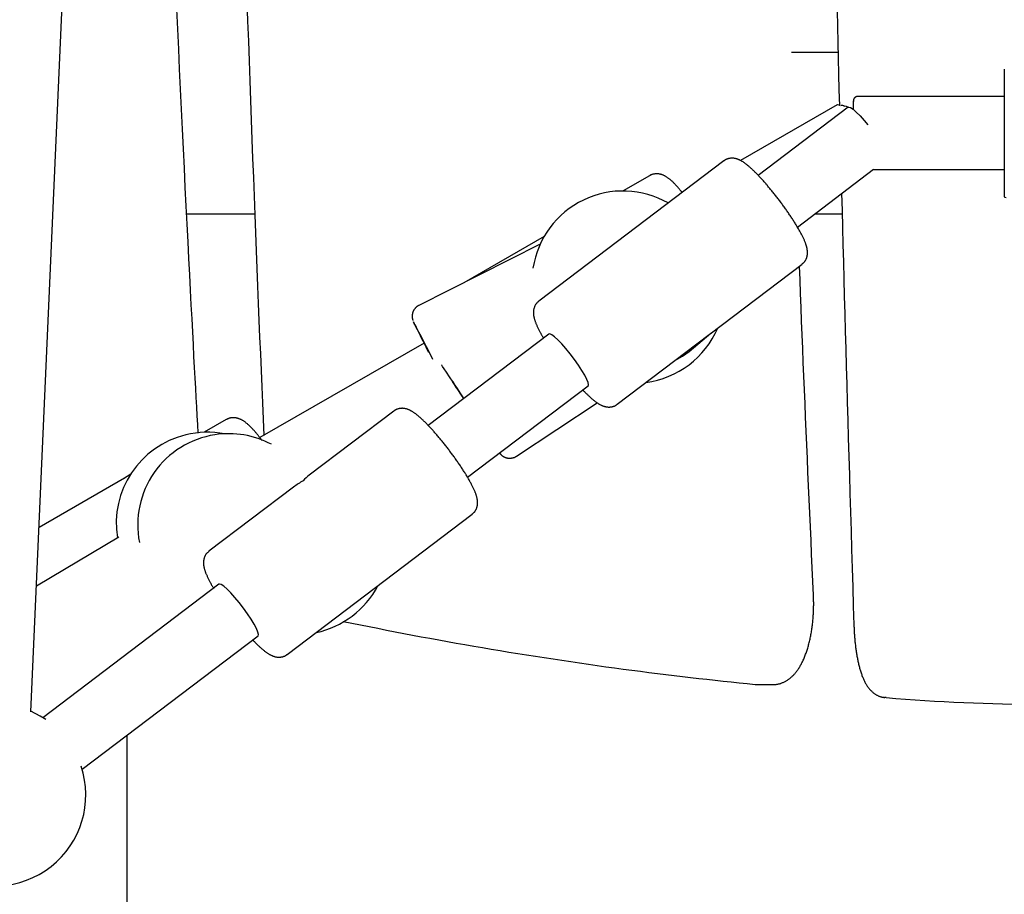
# Model space of a CAD drawing. Extents: x -5279 to 20859, y 4234 to 8642.
# Drawn here: x 9045 to 9288, y 6253 to 6469 of the extents above; entities that cross this region are included whole.
import ezdxf

# ---------------------------------------------------------------- set-up
doc = ezdxf.new("R2010")
doc.units = 0

msp = doc.modelspace()

# ---------------------------------------------------------------- linework, layer by layer
at = {"color": 7, "linetype": 'Continuous'}
for p, q in [((9047.49, 6298.31, 0), (9089.88, 7252.37, 0)), ((9235.29, 6461.31, 0), (9246.81, 6461.31, 0)), ((9287.84, 6457.05, 0), (9287.84, 6425.56, 0)), ((9252.76, 6450.31, 0), (9251.58, 6450.31, 0)), ((9253.94, 6450.31, 0), (9252.76, 6450.31, 0)), ((9255.13, 6450.31, 0), (9253.94, 6450.31, 0)), ((9287.84, 6450.31, 0), (9255.13, 6450.31, 0)), ((9246.59, 6448.24, 0), (9222.75, 6434.5, 0)), ((9249.29, 6447.68, 0), (9227.09, 6430.84, 0)), ((9246.64, 6448.26, 0), (9246.59, 6448.24, 0)), ((9248.49, 6447.95, 0), (9248.44, 6447.92, 0)), ((9218.56, 6434.41, 0), (9172.93, 6399.8, 0)), ((9200.25, 6430.76, 0), (9193.71, 6426.99, 0)), ((9236.76, 6418.09, 0), (9255.59, 6432.38, 0)), ((9255.5, 6432.31, 0), (9287.84, 6432.31, 0)), ((9085.97, 6421.31, 0), (9092.25, 6421.31, 0)), ((9092.25, 6421.31, 0), (9097.11, 6421.31, 0)), ((9097.11, 6421.31, 0), (9102.79, 6421.31, 0)), ((9241, 6421.31, 0), (9247.81, 6421.31, 0)), ((9236.9, 6417.85, 0), (9236.89, 6418.19, 0)), ((9174.24, 6415.77, 0), (9154.42, 6404.34, 0)), ((9173.26, 6413.88, 0), (9143.29, 6398.71, 0)), ((9215.19, 6391.69, 0), (9237.9, 6408.92, 0)), ((9175.41, 6391.64, 0), (9145.63, 6369.05, 0)), ((9192.27, 6374.31, 0), (9214.99, 6391.54, 0)), ((9210.01, 6387.32, 0), (9215.4, 6391.85, 0)), ((9144.57, 6389.43, 0), (9104.03, 6366.06, 0)), ((9155.3, 6356.3, 0), (9185.08, 6378.89, 0)), ((9167.37, 6361.48, 0), (9187.36, 6374.67, 0)), ((9137.1, 6372.62, 0), (9116.2, 6356.77, 0)), ((9095.75, 6370.52, 0), (9090.32, 6367.39, 0)), ((9070.64, 6356.05, 0), (9049.52, 6343.87, 0)), ((9072.15, 6357.05, 0), (9070.37, 6355.87, 0)), ((9112.38, 6353.87, 0), (9091.47, 6338.01, 0)), ((9110.81, 6312.52, 0), (9156.44, 6347.13, 0)), ((9069.2, 6341.52, 0), (9048.87, 6329.38, 0)), ((9093.95, 6329.85, 0), (9050.49, 6296.89, 0)), ((9060.16, 6284.14, 0), (9103.62, 6317.1, 0)), ((9226.32, 6305.09, 0), (9226.95, 6305.09, 0)), ((9226.96, 6305.06, 0), (9230.65, 6305.06, 0)), ((9258.71, 6301.86, 0), (9258.3, 6301.88, 0)), ((9071.2, 6292.51, 0), (9071.2, 5509.31, 0))]:
    msp.add_line(p, q, dxfattribs=at)
for points in [[(9100.86, 6473.93), (9101.03, 6468.98), (9101.2, 6464.04), (9101.38, 6459.12), (9101.55, 6454.22), (9101.73, 6449.35), (9101.91, 6444.52), (9102.08, 6439.73), (9102.26, 6434.99), (9102.43, 6430.31), (9102.61, 6425.69), (9102.78, 6421.13), (9102.95, 6416.63), (9103.13, 6412.19), (9103.3, 6407.81), (9103.47, 6403.49), (9103.64, 6399.23), (9103.82, 6395.02), (9103.99, 6390.87), (9104.16, 6386.76), (9104.33, 6382.69), (9104.5, 6378.65), (9104.67, 6374.63), (9104.84, 6370.62), (9105.01, 6366.63)], [(9088.83, 6367.19), (9088.71, 6369.33), (9088.59, 6371.49), (9088.47, 6373.69), (9088.34, 6375.96), (9088.21, 6378.32), (9088.07, 6380.79), (9087.93, 6383.39), (9087.78, 6386.14), (9087.62, 6389.07), (9087.46, 6392.17), (9087.29, 6395.44), (9087.1, 6398.89), (9086.92, 6402.52), (9086.72, 6406.32), (9086.51, 6410.3), (9086.3, 6414.46), (9086.09, 6418.78), (9085.86, 6423.26), (9085.63, 6427.87), (9085.4, 6432.59), (9085.16, 6437.4), (9084.93, 6442.28), (9084.69, 6447.2), (9084.46, 6452.14), (9084.23, 6457.09), (9084, 6462.03), (9083.77, 6466.98), (9083.55, 6471.93)], [(9246.56, 6471.61), (9246.65, 6467.62), (9246.75, 6463.68), (9246.84, 6459.77), (9246.94, 6455.88), (9247.03, 6452.01), (9247.13, 6448.15)], [(9251.59, 6450.31), (9251.58, 6450.31), (9251.56, 6450.31), (9251.54, 6450.31), (9251.53, 6450.32), (9251.51, 6450.32), (9251.49, 6450.32), (9251.47, 6450.32), (9251.45, 6450.31), (9251.42, 6450.31), (9251.4, 6450.31), (9251.37, 6450.3), (9251.35, 6450.29), (9251.32, 6450.28), (9251.29, 6450.27), (9251.26, 6450.26), (9251.23, 6450.25), (9251.2, 6450.23), (9251.16, 6450.22), (9251.13, 6450.2), (9251.1, 6450.18), (9251.07, 6450.17), (9251.04, 6450.15), (9251.01, 6450.13), (9250.98, 6450.11), (9250.95, 6450.09), (9250.93, 6450.07), (9250.9, 6450.04), (9250.88, 6450.02), (9250.86, 6450), (9250.84, 6449.98), (9250.82, 6449.96), (9250.8, 6449.93), (9250.78, 6449.91), (9250.77, 6449.89), (9250.75, 6449.87), (9250.74, 6449.85), (9250.72, 6449.82), (9250.71, 6449.8), (9250.7, 6449.78), (9250.69, 6449.76), (9250.68, 6449.74), (9250.67, 6449.72), (9250.66, 6449.7), (9250.65, 6449.68), (9250.65, 6449.67), (9250.64, 6449.65), (9250.63, 6449.63), (9250.63, 6449.61), (9250.62, 6449.6), (9250.62, 6449.58), (9250.61, 6449.57), (9250.61, 6449.56), (9250.61, 6449.54), (9250.61, 6449.53), (9250.6, 6449.52), (9250.6, 6449.51), (9250.6, 6449.5), (9250.6, 6449.49), (9250.59, 6449.48), (9250.59, 6449.47), (9250.59, 6449.46), (9250.59, 6449.46), (9250.59, 6449.44), (9250.59, 6449.43), (9250.59, 6449.42), (9250.58, 6449.4), (9250.58, 6449.39), (9250.58, 6449.38), (9250.58, 6449.37), (9250.58, 6449.35), (9250.58, 6449.34), (9250.58, 6449.32), (9250.58, 6449.3), (9250.58, 6449.28), (9250.58, 6449.25), (9250.57, 6449.22), (9250.57, 6449.18), (9250.57, 6449.14), (9250.57, 6449.08), (9250.57, 6448.99), (9250.57, 6448.81)], [(9247.38, 6448), (9247.04, 6448.21), (9246.64, 6448.26)], [(9249.28, 6447.67), (9248.88, 6447.9), (9248.49, 6447.95)], [(9249.29, 6447.68), (9249.42, 6447.73), (9249.86, 6447.6), (9250.49, 6447.17), (9251.3, 6446.48), (9252.23, 6445.54), (9253.26, 6444.4), (9254.16, 6443.32)], [(9250.57, 6448.8), (9250.56, 6448.02), (9250.56, 6447.12)], [(9250.6, 6447.09), (9250.6, 6447.3), (9250.6, 6448.3), (9250.59, 6448.97), (9250.58, 6449.29), (9250.58, 6449.23), (9250.57, 6448.8)], [(9237.88, 6408.95), (9237.96, 6409.01), (9238.04, 6409.07), (9238.12, 6409.14), (9238.2, 6409.2), (9238.28, 6409.27), (9238.35, 6409.34), (9238.42, 6409.41), (9238.49, 6409.49), (9238.56, 6409.57), (9238.62, 6409.65), (9238.68, 6409.74), (9238.74, 6409.83), (9238.79, 6409.92), (9238.84, 6410.02), (9238.89, 6410.11), (9238.93, 6410.21), (9238.97, 6410.31), (9239.01, 6410.41), (9239.05, 6410.51), (9239.08, 6410.61), (9239.11, 6410.71), (9239.14, 6410.81), (9239.16, 6410.91), (9239.18, 6411.01), (9239.2, 6411.11), (9239.22, 6411.21), (9239.23, 6411.31), (9239.24, 6411.4), (9239.25, 6411.5), (9239.25, 6411.6), (9239.25, 6411.7), (9239.26, 6411.8), (9239.25, 6411.9), (9239.25, 6412), (9239.24, 6412.1), (9239.24, 6412.2), (9239.23, 6412.3), (9239.21, 6412.4), (9239.2, 6412.51), (9239.18, 6412.61), (9239.16, 6412.72), (9239.14, 6412.83), (9239.12, 6412.94), (9239.09, 6413.06), (9239.06, 6413.18), (9239.03, 6413.3), (9238.99, 6413.42), (9238.96, 6413.55), (9238.92, 6413.68), (9238.87, 6413.81), (9238.83, 6413.94), (9238.78, 6414.08), (9238.72, 6414.22), (9238.67, 6414.36), (9238.61, 6414.51), (9238.54, 6414.66), (9238.48, 6414.82), (9238.41, 6414.98), (9238.33, 6415.14), (9238.26, 6415.31), (9238.18, 6415.48), (9238.09, 6415.65), (9238.01, 6415.82), (9237.92, 6416), (9237.83, 6416.18), (9237.74, 6416.36), (9237.64, 6416.54), (9237.54, 6416.73), (9237.44, 6416.91), (9237.34, 6417.1), (9237.23, 6417.29), (9237.12, 6417.48), (9237.01, 6417.68), (9236.9, 6417.87), (9236.78, 6418.07), (9236.66, 6418.27), (9236.54, 6418.47), (9236.42, 6418.67), (9236.3, 6418.87), (9236.17, 6419.08), (9236.04, 6419.28), (9235.91, 6419.48), (9235.78, 6419.69), (9235.65, 6419.89), (9235.52, 6420.1), (9235.38, 6420.31), (9235.24, 6420.52), (9235.11, 6420.73), (9234.97, 6420.93), (9234.83, 6421.14), (9234.68, 6421.35), (9234.54, 6421.56), (9234.39, 6421.78), (9234.25, 6421.99), (9234.1, 6422.2), (9233.95, 6422.41), (9233.8, 6422.62), (9233.65, 6422.83), (9233.5, 6423.04), (9233.35, 6423.26), (9233.19, 6423.47), (9233.04, 6423.68), (9232.88, 6423.89), (9232.72, 6424.1), (9232.57, 6424.31), (9232.41, 6424.52), (9232.25, 6424.73), (9232.09, 6424.94), (9231.93, 6425.15), (9231.77, 6425.36), (9231.61, 6425.57), (9231.45, 6425.77), (9231.29, 6425.98), (9231.12, 6426.18), (9230.96, 6426.39), (9230.8, 6426.59), (9230.64, 6426.79), (9230.47, 6426.99), (9230.31, 6427.19), (9230.15, 6427.39), (9229.99, 6427.59), (9229.82, 6427.78), (9229.66, 6427.97), (9229.5, 6428.17), (9229.34, 6428.36), (9229.17, 6428.55), (9229.01, 6428.73), (9228.85, 6428.92), (9228.69, 6429.1), (9228.53, 6429.28), (9228.37, 6429.46), (9228.21, 6429.64), (9228.05, 6429.81), (9227.9, 6429.99), (9227.74, 6430.16), (9227.58, 6430.33), (9227.43, 6430.5), (9227.27, 6430.66), (9227.12, 6430.82), (9226.96, 6430.98), (9226.81, 6431.14), (9226.66, 6431.29), (9226.51, 6431.45), (9226.36, 6431.6), (9226.21, 6431.75), (9226.06, 6431.89), (9225.91, 6432.03), (9225.76, 6432.17), (9225.62, 6432.31), (9225.47, 6432.45), (9225.32, 6432.58), (9225.18, 6432.71), (9225.04, 6432.84), (9224.89, 6432.96), (9224.75, 6433.09), (9224.61, 6433.2), (9224.47, 6433.32), (9224.34, 6433.43), (9224.2, 6433.54), (9224.07, 6433.64), (9223.94, 6433.74), (9223.81, 6433.83), (9223.69, 6433.92), (9223.56, 6434.01), (9223.44, 6434.09), (9223.33, 6434.17), (9223.21, 6434.24), (9223.09, 6434.31), (9222.98, 6434.38), (9222.87, 6434.44), (9222.76, 6434.5), (9222.65, 6434.56), (9222.54, 6434.62), (9222.43, 6434.67), (9222.32, 6434.71), (9222.22, 6434.76), (9222.12, 6434.8), (9222.02, 6434.84), (9221.92, 6434.87), (9221.81, 6434.91), (9221.71, 6434.94), (9221.61, 6434.96), (9221.51, 6434.99), (9221.41, 6435.01), (9221.31, 6435.03), (9221.2, 6435.05), (9221.1, 6435.07), (9220.99, 6435.08), (9220.88, 6435.09), (9220.77, 6435.09), (9220.66, 6435.1), (9220.55, 6435.09), (9220.44, 6435.09), (9220.33, 6435.08), (9220.22, 6435.07), (9220.11, 6435.05), (9220, 6435.04), (9219.89, 6435.02), (9219.78, 6434.99), (9219.68, 6434.97), (9219.58, 6434.94), (9219.48, 6434.92), (9219.39, 6434.88), (9219.3, 6434.85), (9219.22, 6434.82), (9219.14, 6434.79), (9219.06, 6434.75), (9218.99, 6434.71), (9218.93, 6434.67), (9218.87, 6434.63), (9218.81, 6434.59), (9218.76, 6434.55), (9218.71, 6434.51), (9218.66, 6434.47), (9218.62, 6434.42), (9218.57, 6434.38)], [(9208.3, 6426.62), (9208.23, 6426.7), (9208.17, 6426.79), (9208.11, 6426.87), (9208.04, 6426.95), (9207.98, 6427.04), (9207.91, 6427.12), (9207.83, 6427.22), (9207.76, 6427.31), (9207.68, 6427.41), (9207.59, 6427.51), (9207.5, 6427.62), (9207.4, 6427.73), (9207.3, 6427.84), (9207.2, 6427.96), (9207.09, 6428.08), (9206.97, 6428.21), (9206.85, 6428.34), (9206.73, 6428.47), (9206.61, 6428.6), (9206.48, 6428.73), (9206.35, 6428.87), (9206.22, 6429), (9206.08, 6429.13), (9205.95, 6429.26), (9205.82, 6429.38), (9205.7, 6429.49), (9205.57, 6429.61), (9205.45, 6429.72), (9205.32, 6429.82), (9205.2, 6429.92), (9205.08, 6430.01), (9204.96, 6430.11), (9204.84, 6430.19), (9204.72, 6430.28), (9204.6, 6430.36), (9204.49, 6430.43), (9204.37, 6430.5), (9204.26, 6430.57), (9204.15, 6430.63), (9204.03, 6430.7), (9203.92, 6430.75), (9203.81, 6430.81), (9203.7, 6430.86), (9203.59, 6430.9), (9203.48, 6430.95), (9203.37, 6430.99), (9203.26, 6431.03), (9203.15, 6431.06), (9203.04, 6431.09), (9202.92, 6431.12), (9202.81, 6431.15), (9202.7, 6431.17), (9202.58, 6431.19), (9202.47, 6431.21), (9202.35, 6431.22), (9202.24, 6431.22), (9202.12, 6431.23), (9202, 6431.23), (9201.89, 6431.23), (9201.77, 6431.22), (9201.66, 6431.21), (9201.54, 6431.2), (9201.43, 6431.18), (9201.33, 6431.17), (9201.23, 6431.15), (9201.13, 6431.13), (9201.03, 6431.11), (9200.94, 6431.09), (9200.86, 6431.06), (9200.78, 6431.04), (9200.71, 6431.01), (9200.64, 6430.98), (9200.58, 6430.96), (9200.52, 6430.93), (9200.47, 6430.9), (9200.42, 6430.87), (9200.37, 6430.83), (9200.33, 6430.8), (9200.29, 6430.77), (9200.25, 6430.74)], [(9247.67, 6426.37), (9247.78, 6422.16), (9247.89, 6417.94), (9248, 6413.72), (9248.12, 6409.48), (9248.23, 6405.24), (9248.34, 6400.97), (9248.46, 6396.68), (9248.57, 6392.37), (9248.69, 6388.03), (9248.81, 6383.66), (9248.94, 6379.26), (9249.06, 6374.84), (9249.19, 6370.38), (9249.32, 6365.9), (9249.45, 6361.39), (9249.59, 6356.85), (9249.72, 6352.28), (9249.86, 6347.68), (9250, 6343.07), (9250.14, 6338.44), (9250.28, 6333.79), (9250.43, 6329.13), (9250.57, 6324.47), (9250.71, 6319.8)], [(9240.73, 6327.14), (9240.42, 6333.9), (9240.27, 6337.27), (9240.12, 6340.65), (9239.97, 6344.03), (9239.81, 6347.41), (9239.66, 6350.78), (9239.51, 6354.17), (9239.37, 6357.55), (9239.22, 6360.93), (9239.07, 6364.32), (9238.93, 6367.7), (9238.78, 6371.09), (9238.64, 6374.48), (9238.5, 6377.87), (9238.36, 6381.26), (9238.22, 6384.66), (9238.08, 6388.05), (9237.95, 6391.45), (9237.81, 6394.85), (9237.68, 6398.25), (9237.54, 6401.64), (9237.41, 6405.04), (9237.28, 6408.44)], [(9143.3, 6398.69), (9143.25, 6398.67), (9143.2, 6398.66), (9143.15, 6398.64), (9143.1, 6398.61), (9143.05, 6398.59), (9142.99, 6398.56), (9142.94, 6398.53), (9142.88, 6398.49), (9142.83, 6398.45), (9142.77, 6398.41), (9142.71, 6398.36), (9142.66, 6398.31), (9142.6, 6398.25), (9142.54, 6398.19), (9142.48, 6398.12), (9142.42, 6398.06), (9142.36, 6397.99), (9142.3, 6397.91), (9142.25, 6397.84), (9142.19, 6397.76), (9142.14, 6397.68), (9142.09, 6397.6), (9142.04, 6397.52), (9141.99, 6397.44), (9141.95, 6397.36), (9141.91, 6397.27), (9141.88, 6397.19), (9141.84, 6397.11), (9141.81, 6397.03), (9141.79, 6396.95), (9141.76, 6396.87), (9141.74, 6396.8), (9141.72, 6396.72), (9141.71, 6396.64), (9141.69, 6396.57), (9141.68, 6396.49), (9141.67, 6396.42), (9141.66, 6396.35), (9141.65, 6396.28), (9141.65, 6396.21), (9141.64, 6396.14), (9141.64, 6396.08), (9141.64, 6396.01), (9141.64, 6395.95), (9141.65, 6395.89), (9141.65, 6395.83), (9141.65, 6395.77), (9141.66, 6395.72), (9141.67, 6395.66), (9141.67, 6395.61), (9141.68, 6395.56), (9141.69, 6395.51), (9141.7, 6395.47), (9141.71, 6395.42), (9141.71, 6395.38), (9141.72, 6395.34), (9141.73, 6395.31), (9141.74, 6395.27), (9141.75, 6395.24), (9141.76, 6395.21), (9141.77, 6395.18), (9141.77, 6395.16), (9141.78, 6395.14), (9141.79, 6395.12), (9141.79, 6395.1), (9141.8, 6395.08), (9141.8, 6395.07), (9141.81, 6395.05), (9141.81, 6395.04), (9141.82, 6395.02), (9141.82, 6395.01)], [(9172.94, 6399.76), (9172.85, 6399.7), (9172.77, 6399.63), (9172.69, 6399.56), (9172.61, 6399.5), (9172.53, 6399.42), (9172.46, 6399.35), (9172.39, 6399.28), (9172.32, 6399.2), (9172.25, 6399.11), (9172.19, 6399.03), (9172.13, 6398.94), (9172.07, 6398.85), (9172.02, 6398.75), (9171.97, 6398.66), (9171.93, 6398.56), (9171.88, 6398.46), (9171.84, 6398.36), (9171.81, 6398.27), (9171.77, 6398.17), (9171.74, 6398.07), (9171.71, 6397.97), (9171.68, 6397.87), (9171.66, 6397.77), (9171.64, 6397.67), (9171.63, 6397.57), (9171.61, 6397.47), (9171.6, 6397.37), (9171.59, 6397.27), (9171.58, 6397.17), (9171.58, 6397.07), (9171.58, 6396.97), (9171.58, 6396.87), (9171.58, 6396.78), (9171.59, 6396.68), (9171.59, 6396.58), (9171.6, 6396.48), (9171.61, 6396.37), (9171.63, 6396.27), (9171.64, 6396.16), (9171.66, 6396.06), (9171.68, 6395.95), (9171.7, 6395.83), (9171.73, 6395.72), (9171.76, 6395.6), (9171.79, 6395.48), (9171.82, 6395.36), (9171.86, 6395.24), (9171.9, 6395.11), (9171.94, 6394.98), (9171.98, 6394.85), (9172.03, 6394.71), (9172.08, 6394.57), (9172.14, 6394.43), (9172.2, 6394.28), (9172.26, 6394.13), (9172.32, 6393.98), (9172.39, 6393.82), (9172.46, 6393.66), (9172.54, 6393.49), (9172.61, 6393.33), (9172.69, 6393.16), (9172.77, 6393), (9172.85, 6392.84), (9172.93, 6392.68), (9173.01, 6392.53), (9173.09, 6392.38), (9173.16, 6392.23), (9173.24, 6392.08), (9173.31, 6391.95), (9173.39, 6391.81), (9173.46, 6391.68), (9173.53, 6391.55), (9173.6, 6391.43), (9173.67, 6391.31), (9173.74, 6391.19), (9173.81, 6391.07), (9173.87, 6390.96), (9173.94, 6390.85), (9174.01, 6390.74), (9174.08, 6390.63)], [(9146.76, 6385.33), (9146.05, 6386.74), (9145.15, 6388.5), (9144.33, 6390.11), (9143.6, 6391.54), (9142.99, 6392.73), (9142.51, 6393.66), (9142.18, 6394.3), (9142, 6394.63), (9141.97, 6394.67)], [(9185.08, 6378.89), (9185.18, 6379.11), (9185.1, 6379.65), (9184.8, 6380.45), (9184.28, 6381.48), (9183.57, 6382.68), (9182.71, 6384), (9181.73, 6385.39), (9180.68, 6386.76), (9179.62, 6388.07), (9178.58, 6389.25), (9177.62, 6390.23), (9176.78, 6390.99), (9176.1, 6391.48), (9175.62, 6391.68), (9175.41, 6391.64)], [(9206.49, 6385.09), (9208.43, 6386.16), (9210.01, 6387.32)], [(9154.42, 6375.72), (9153.84, 6376.59), (9152.75, 6378.24), (9151.75, 6379.75), (9150.87, 6381.08), (9150.13, 6382.2), (9149.54, 6383.07), (9149.14, 6383.67), (9148.93, 6383.98), (9148.89, 6384.03)], [(9152.6, 6378.39), (9152.36, 6378.75), (9151.93, 6379.41), (9151.69, 6379.78), (9151.66, 6379.84), (9151.83, 6379.59), (9152.19, 6379.05), (9152.74, 6378.22), (9153.45, 6377.16), (9154.27, 6375.92), (9154.41, 6375.71)], [(9183.75, 6377.88), (9183.85, 6377.77), (9183.96, 6377.65), (9184.07, 6377.54), (9184.18, 6377.43), (9184.29, 6377.32), (9184.4, 6377.2), (9184.51, 6377.09), (9184.62, 6376.97), (9184.74, 6376.86), (9184.86, 6376.74), (9184.98, 6376.63), (9185.1, 6376.51), (9185.23, 6376.39), (9185.35, 6376.28), (9185.48, 6376.16), (9185.61, 6376.04), (9185.75, 6375.92), (9185.88, 6375.8), (9186.02, 6375.69), (9186.16, 6375.57), (9186.29, 6375.45), (9186.43, 6375.34), (9186.57, 6375.23), (9186.7, 6375.13), (9186.83, 6375.03), (9186.96, 6374.93), (9187.08, 6374.84), (9187.21, 6374.75), (9187.33, 6374.67), (9187.45, 6374.59), (9187.56, 6374.51), (9187.68, 6374.44), (9187.79, 6374.37), (9187.91, 6374.31), (9188.02, 6374.25), (9188.13, 6374.19), (9188.24, 6374.13), (9188.34, 6374.08), (9188.45, 6374.03), (9188.56, 6373.98), (9188.66, 6373.94), (9188.76, 6373.9), (9188.86, 6373.86), (9188.96, 6373.83), (9189.06, 6373.8), (9189.16, 6373.77), (9189.27, 6373.74), (9189.37, 6373.72), (9189.47, 6373.7), (9189.58, 6373.68), (9189.68, 6373.66), (9189.79, 6373.65), (9189.89, 6373.64), (9190, 6373.63), (9190.11, 6373.62), (9190.22, 6373.62), (9190.33, 6373.63), (9190.44, 6373.63), (9190.56, 6373.64), (9190.67, 6373.65), (9190.78, 6373.67), (9190.88, 6373.69), (9190.99, 6373.71), (9191.1, 6373.73), (9191.2, 6373.76), (9191.29, 6373.79), (9191.39, 6373.81), (9191.48, 6373.85), (9191.57, 6373.88), (9191.65, 6373.91), (9191.73, 6373.95), (9191.8, 6373.99), (9191.87, 6374.03), (9191.93, 6374.07), (9191.99, 6374.11), (9192.05, 6374.15), (9192.1, 6374.2), (9192.15, 6374.24), (9192.2, 6374.29), (9192.25, 6374.33)], [(9156.43, 6347.16), (9156.51, 6347.22), (9156.58, 6347.29), (9156.66, 6347.35), (9156.74, 6347.41), (9156.81, 6347.48), (9156.89, 6347.54), (9156.96, 6347.62), (9157.03, 6347.69), (9157.09, 6347.77), (9157.15, 6347.85), (9157.21, 6347.94), (9157.27, 6348.03), (9157.32, 6348.12), (9157.37, 6348.21), (9157.42, 6348.31), (9157.46, 6348.4), (9157.5, 6348.5), (9157.54, 6348.6), (9157.58, 6348.7), (9157.61, 6348.8), (9157.64, 6348.9), (9157.67, 6349), (9157.7, 6349.1), (9157.72, 6349.2), (9157.74, 6349.3), (9157.75, 6349.4), (9157.77, 6349.5), (9157.78, 6349.6), (9157.79, 6349.69), (9157.79, 6349.79), (9157.79, 6349.89), (9157.8, 6349.99), (9157.79, 6350.09), (9157.79, 6350.19), (9157.79, 6350.29), (9157.78, 6350.39), (9157.77, 6350.49), (9157.76, 6350.59), (9157.74, 6350.7), (9157.73, 6350.8), (9157.71, 6350.91), (9157.69, 6351.02), (9157.66, 6351.13), (9157.64, 6351.25), (9157.61, 6351.36), (9157.58, 6351.48), (9157.54, 6351.61), (9157.5, 6351.73), (9157.46, 6351.86), (9157.42, 6351.99), (9157.38, 6352.12), (9157.33, 6352.26), (9157.28, 6352.4), (9157.22, 6352.54), (9157.16, 6352.69), (9157.1, 6352.84), (9157.03, 6353), (9156.96, 6353.15), (9156.89, 6353.32), (9156.81, 6353.48), (9156.74, 6353.65), (9156.65, 6353.82), (9156.57, 6354), (9156.48, 6354.17), (9156.39, 6354.35), (9156.3, 6354.53), (9156.2, 6354.71), (9156.1, 6354.9), (9156, 6355.08), (9155.9, 6355.27), (9155.79, 6355.46), (9155.68, 6355.65), (9155.57, 6355.85), (9155.46, 6356.04), (9155.34, 6356.24), (9155.23, 6356.44), (9155.11, 6356.64), (9154.99, 6356.84), (9154.86, 6357.04), (9154.74, 6357.24), (9154.61, 6357.45), (9154.48, 6357.65), (9154.35, 6357.86), (9154.22, 6358.06), (9154.09, 6358.27), (9153.95, 6358.48), (9153.81, 6358.68), (9153.68, 6358.89), (9153.54, 6359.1), (9153.4, 6359.31), (9153.25, 6359.52), (9153.11, 6359.73), (9152.96, 6359.94), (9152.82, 6360.15), (9152.67, 6360.36), (9152.52, 6360.58), (9152.37, 6360.79), (9152.22, 6361), (9152.07, 6361.21), (9151.92, 6361.42), (9151.76, 6361.64), (9151.61, 6361.85), (9151.45, 6362.06), (9151.3, 6362.27), (9151.14, 6362.48), (9150.98, 6362.69), (9150.82, 6362.9), (9150.66, 6363.11), (9150.5, 6363.32), (9150.34, 6363.53), (9150.18, 6363.73), (9150.02, 6363.94), (9149.86, 6364.15), (9149.7, 6364.35), (9149.54, 6364.56), (9149.37, 6364.76), (9149.21, 6364.96), (9149.05, 6365.16), (9148.89, 6365.36), (9148.72, 6365.56), (9148.56, 6365.76), (9148.4, 6365.95), (9148.23, 6366.14), (9148.07, 6366.34), (9147.91, 6366.53), (9147.75, 6366.72), (9147.59, 6366.9), (9147.43, 6367.09), (9147.26, 6367.27), (9147.1, 6367.46), (9146.94, 6367.64), (9146.79, 6367.81), (9146.63, 6367.99), (9146.47, 6368.16), (9146.31, 6368.33), (9146.15, 6368.5), (9146, 6368.67), (9145.84, 6368.84), (9145.69, 6369), (9145.53, 6369.16), (9145.38, 6369.32), (9145.23, 6369.47), (9145.08, 6369.63), (9144.93, 6369.78), (9144.78, 6369.93), (9144.63, 6370.07), (9144.48, 6370.22), (9144.33, 6370.36), (9144.19, 6370.49), (9144.04, 6370.63), (9143.89, 6370.76), (9143.75, 6370.89), (9143.61, 6371.02), (9143.46, 6371.15), (9143.32, 6371.27), (9143.18, 6371.39), (9143.04, 6371.51), (9142.9, 6371.62), (9142.77, 6371.73), (9142.64, 6371.83), (9142.51, 6371.93), (9142.38, 6372.02), (9142.26, 6372.11), (9142.13, 6372.2), (9142.01, 6372.28), (9141.89, 6372.36), (9141.78, 6372.44), (9141.66, 6372.51), (9141.55, 6372.58), (9141.43, 6372.64), (9141.32, 6372.7), (9141.21, 6372.76), (9141.1, 6372.81), (9141, 6372.86), (9140.89, 6372.91), (9140.79, 6372.96), (9140.68, 6373), (9140.58, 6373.04), (9140.48, 6373.08), (9140.38, 6373.11), (9140.28, 6373.14), (9140.18, 6373.17), (9140.08, 6373.19), (9139.97, 6373.22), (9139.87, 6373.24), (9139.77, 6373.26), (9139.66, 6373.27), (9139.56, 6373.29), (9139.45, 6373.3), (9139.34, 6373.3), (9139.23, 6373.31), (9139.12, 6373.31), (9139.01, 6373.3), (9138.9, 6373.29), (9138.78, 6373.28), (9138.67, 6373.27), (9138.56, 6373.25), (9138.46, 6373.23), (9138.35, 6373.21), (9138.25, 6373.19), (9138.15, 6373.16), (9138.05, 6373.13), (9137.95, 6373.1), (9137.86, 6373.07), (9137.78, 6373.04), (9137.7, 6373), (9137.62, 6372.97), (9137.55, 6372.93), (9137.48, 6372.89), (9137.42, 6372.85), (9137.36, 6372.81), (9137.31, 6372.77), (9137.26, 6372.72), (9137.21, 6372.68), (9137.16, 6372.63), (9137.11, 6372.59)], [(9104.56, 6365.38), (9104.5, 6365.45), (9104.45, 6365.53), (9104.39, 6365.61), (9104.34, 6365.69), (9104.28, 6365.77), (9104.21, 6365.85), (9104.14, 6365.94), (9104.07, 6366.04), (9103.99, 6366.14), (9103.91, 6366.24), (9103.82, 6366.35), (9103.73, 6366.47), (9103.63, 6366.59), (9103.53, 6366.72), (9103.42, 6366.85), (9103.31, 6366.98), (9103.19, 6367.13), (9103.07, 6367.27), (9102.94, 6367.42), (9102.81, 6367.57), (9102.68, 6367.72), (9102.55, 6367.87), (9102.41, 6368.02), (9102.27, 6368.17), (9102.14, 6368.32), (9102, 6368.46), (9101.87, 6368.6), (9101.73, 6368.73), (9101.6, 6368.86), (9101.47, 6368.99), (9101.34, 6369.12), (9101.21, 6369.24), (9101.08, 6369.35), (9100.95, 6369.46), (9100.83, 6369.57), (9100.7, 6369.67), (9100.58, 6369.76), (9100.46, 6369.85), (9100.34, 6369.94), (9100.22, 6370.03), (9100.1, 6370.11), (9099.99, 6370.18), (9099.87, 6370.26), (9099.75, 6370.32), (9099.64, 6370.39), (9099.53, 6370.45), (9099.41, 6370.51), (9099.3, 6370.56), (9099.19, 6370.61), (9099.08, 6370.66), (9098.97, 6370.71), (9098.86, 6370.75), (9098.75, 6370.78), (9098.64, 6370.82), (9098.53, 6370.85), (9098.42, 6370.88), (9098.31, 6370.9), (9098.2, 6370.92), (9098.08, 6370.94), (9097.97, 6370.96), (9097.85, 6370.97), (9097.74, 6370.98), (9097.62, 6370.99), (9097.51, 6370.99), (9097.39, 6370.99), (9097.27, 6370.98), (9097.16, 6370.98), (9097.04, 6370.96), (9096.93, 6370.95), (9096.82, 6370.93), (9096.71, 6370.9), (9096.6, 6370.87), (9096.49, 6370.84), (9096.39, 6370.8), (9096.28, 6370.76), (9096.18, 6370.71), (9096.08, 6370.67), (9095.98, 6370.62), (9095.88, 6370.57), (9095.78, 6370.52)], [(9163.33, 6362.16), (9163.33, 6362.16), (9163.34, 6362.14), (9163.35, 6362.13), (9163.36, 6362.12), (9163.37, 6362.11), (9163.38, 6362.1), (9163.38, 6362.09), (9163.39, 6362.08), (9163.41, 6362.06), (9163.42, 6362.05), (9163.43, 6362.03), (9163.45, 6362.01), (9163.47, 6361.99), (9163.49, 6361.96), (9163.52, 6361.94), (9163.55, 6361.91), (9163.58, 6361.88), (9163.61, 6361.84), (9163.65, 6361.81), (9163.68, 6361.77), (9163.73, 6361.73), (9163.77, 6361.69), (9163.82, 6361.65), (9163.87, 6361.61), (9163.93, 6361.57), (9163.99, 6361.53), (9164.05, 6361.48), (9164.12, 6361.44), (9164.19, 6361.4), (9164.27, 6361.35), (9164.35, 6361.31), (9164.43, 6361.27), (9164.52, 6361.23), (9164.61, 6361.19), (9164.7, 6361.16), (9164.8, 6361.12), (9164.89, 6361.09), (9164.99, 6361.07), (9165.09, 6361.04), (9165.19, 6361.02), (9165.3, 6361.01), (9165.4, 6360.99), (9165.51, 6360.98), (9165.62, 6360.98), (9165.73, 6360.98), (9165.84, 6360.99), (9165.95, 6360.99), (9166.06, 6361), (9166.16, 6361.02), (9166.27, 6361.04), (9166.37, 6361.05), (9166.46, 6361.07), (9166.56, 6361.09), (9166.64, 6361.12), (9166.73, 6361.14), (9166.8, 6361.16), (9166.88, 6361.19), (9166.94, 6361.21), (9167.01, 6361.24), (9167.06, 6361.27), (9167.11, 6361.29), (9167.16, 6361.32), (9167.2, 6361.35), (9167.24, 6361.38), (9167.28, 6361.41), (9167.31, 6361.44), (9167.35, 6361.47), (9167.38, 6361.5)], [(9091.49, 6337.99), (9091.41, 6337.92), (9091.33, 6337.86), (9091.25, 6337.79), (9091.17, 6337.72), (9091.09, 6337.65), (9091.01, 6337.58), (9090.94, 6337.5), (9090.87, 6337.43), (9090.8, 6337.34), (9090.74, 6337.26), (9090.68, 6337.17), (9090.62, 6337.08), (9090.57, 6336.99), (9090.52, 6336.89), (9090.48, 6336.79), (9090.43, 6336.7), (9090.39, 6336.6), (9090.35, 6336.5), (9090.32, 6336.4), (9090.29, 6336.3), (9090.26, 6336.2), (9090.23, 6336.1), (9090.21, 6336), (9090.19, 6335.9), (9090.17, 6335.8), (9090.15, 6335.7), (9090.14, 6335.6), (9090.13, 6335.5), (9090.12, 6335.4), (9090.12, 6335.3), (9090.12, 6335.2), (9090.12, 6335.11), (9090.12, 6335.01), (9090.12, 6334.91), (9090.13, 6334.81), (9090.14, 6334.71), (9090.15, 6334.61), (9090.16, 6334.5), (9090.18, 6334.4), (9090.2, 6334.29), (9090.22, 6334.18), (9090.24, 6334.07), (9090.26, 6333.96), (9090.29, 6333.84), (9090.32, 6333.72), (9090.35, 6333.6), (9090.39, 6333.47), (9090.43, 6333.35), (9090.47, 6333.22), (9090.51, 6333.09), (9090.56, 6332.95), (9090.61, 6332.81), (9090.66, 6332.67), (9090.72, 6332.53), (9090.78, 6332.38), (9090.85, 6332.22), (9090.92, 6332.07), (9090.99, 6331.91), (9091.06, 6331.74), (9091.14, 6331.58), (9091.21, 6331.42), (9091.29, 6331.25), (9091.37, 6331.09), (9091.45, 6330.93), (9091.53, 6330.78), (9091.61, 6330.62), (9091.68, 6330.48), (9091.76, 6330.33), (9091.83, 6330.19), (9091.91, 6330.05), (9091.98, 6329.92), (9092.05, 6329.79), (9092.13, 6329.66), (9092.2, 6329.54), (9092.27, 6329.42), (9092.34, 6329.3), (9092.41, 6329.18), (9092.48, 6329.07), (9092.55, 6328.95), (9092.62, 6328.84)], [(9103.62, 6317.1), (9103.63, 6317.11), (9103.72, 6317.44), (9103.58, 6318.05), (9103.22, 6318.91), (9102.65, 6319.99), (9101.9, 6321.23), (9101, 6322.57), (9100, 6323.96), (9098.95, 6325.32), (9097.88, 6326.6), (9096.86, 6327.73), (9095.93, 6328.67), (9095.13, 6329.36), (9094.5, 6329.77), (9094.07, 6329.89), (9093.95, 6329.85)], [(9230.63, 6305.09), (9230.74, 6305.09), (9230.85, 6305.08), (9230.96, 6305.08), (9231.07, 6305.08), (9231.19, 6305.09), (9231.3, 6305.09), (9231.42, 6305.1), (9231.54, 6305.11), (9231.67, 6305.13), (9231.8, 6305.15), (9231.93, 6305.18), (9232.07, 6305.21), (9232.21, 6305.24), (9232.35, 6305.28), (9232.49, 6305.33), (9232.64, 6305.37), (9232.79, 6305.43), (9232.94, 6305.48), (9233.1, 6305.55), (9233.25, 6305.61), (9233.41, 6305.68), (9233.56, 6305.76), (9233.72, 6305.83), (9233.87, 6305.92), (9234.02, 6306), (9234.17, 6306.09), (9234.32, 6306.19), (9234.46, 6306.28), (9234.61, 6306.38), (9234.75, 6306.49), (9234.89, 6306.6), (9235.03, 6306.71), (9235.17, 6306.83), (9235.31, 6306.95), (9235.44, 6307.07), (9235.58, 6307.2), (9235.71, 6307.33), (9235.84, 6307.47), (9235.97, 6307.61), (9236.1, 6307.75), (9236.23, 6307.9), (9236.36, 6308.06), (9236.48, 6308.21), (9236.61, 6308.37), (9236.73, 6308.54), (9236.85, 6308.71), (9236.97, 6308.89), (9237.09, 6309.07), (9237.21, 6309.25), (9237.33, 6309.44), (9237.45, 6309.63), (9237.56, 6309.83), (9237.67, 6310.03), (9237.78, 6310.24), (9237.89, 6310.45), (9238, 6310.67), (9238.11, 6310.89), (9238.21, 6311.11), (9238.32, 6311.34), (9238.42, 6311.57), (9238.52, 6311.81), (9238.61, 6312.05), (9238.71, 6312.29), (9238.8, 6312.54), (9238.89, 6312.79), (9238.98, 6313.04), (9239.07, 6313.3), (9239.15, 6313.56), (9239.23, 6313.82), (9239.31, 6314.08), (9239.39, 6314.35), (9239.47, 6314.62), (9239.54, 6314.89), (9239.61, 6315.16), (9239.68, 6315.44), (9239.75, 6315.72), (9239.81, 6316), (9239.88, 6316.28), (9239.94, 6316.56), (9240, 6316.85), (9240.05, 6317.13), (9240.11, 6317.42), (9240.16, 6317.71), (9240.21, 6318), (9240.26, 6318.29), (9240.3, 6318.58), (9240.34, 6318.88), (9240.39, 6319.17), (9240.42, 6319.47), (9240.46, 6319.77), (9240.5, 6320.07), (9240.53, 6320.37), (9240.56, 6320.67), (9240.59, 6320.97), (9240.62, 6321.27), (9240.64, 6321.57), (9240.66, 6321.88), (9240.68, 6322.18), (9240.7, 6322.48), (9240.72, 6322.78), (9240.73, 6323.07), (9240.74, 6323.36), (9240.75, 6323.64), (9240.76, 6323.92), (9240.77, 6324.18), (9240.77, 6324.44), (9240.78, 6324.68), (9240.78, 6324.92), (9240.78, 6325.15), (9240.78, 6325.37), (9240.77, 6325.58), (9240.77, 6325.78), (9240.77, 6325.97), (9240.76, 6326.15), (9240.76, 6326.33), (9240.75, 6326.5), (9240.75, 6326.66), (9240.74, 6326.83), (9240.73, 6326.99), (9240.73, 6327.14)], [(9124.64, 6320.67), (9126.77, 6320.24), (9128.91, 6319.81), (9131.04, 6319.38), (9133.18, 6318.96), (9135.31, 6318.54), (9137.45, 6318.12), (9139.6, 6317.7), (9141.74, 6317.29), (9143.89, 6316.89), (9146.04, 6316.49), (9148.19, 6316.1), (9150.35, 6315.71), (9152.51, 6315.33), (9154.67, 6314.95), (9156.84, 6314.57), (9159.01, 6314.2), (9161.18, 6313.83), (9163.36, 6313.47), (9165.53, 6313.11), (9167.71, 6312.76), (9169.89, 6312.41), (9172.08, 6312.07), (9174.26, 6311.73), (9176.44, 6311.39), (9178.63, 6311.06), (9180.81, 6310.74), (9182.99, 6310.42), (9185.16, 6310.1), (9187.33, 6309.8), (9189.49, 6309.49), (9191.64, 6309.2), (9193.78, 6308.91), (9195.9, 6308.63), (9198.01, 6308.35), (9200.11, 6308.08), (9202.19, 6307.81), (9204.27, 6307.56), (9206.32, 6307.3), (9208.37, 6307.06), (9210.4, 6306.82), (9212.42, 6306.59), (9214.43, 6306.37), (9216.43, 6306.15), (9218.41, 6305.93), (9220.4, 6305.72), (9222.37, 6305.51), (9224.35, 6305.3), (9226.32, 6305.09)], [(9250.71, 6319.8), (9250.73, 6319.39), (9250.74, 6319.19), (9250.75, 6318.98), (9250.75, 6318.77), (9250.76, 6318.56), (9250.78, 6318.34), (9250.79, 6318.12), (9250.8, 6317.9), (9250.81, 6317.66), (9250.83, 6317.43), (9250.85, 6317.18), (9250.87, 6316.94), (9250.89, 6316.69), (9250.91, 6316.43), (9250.93, 6316.17), (9250.96, 6315.9), (9250.98, 6315.64), (9251.01, 6315.36), (9251.04, 6315.09), (9251.07, 6314.82), (9251.11, 6314.54), (9251.14, 6314.26), (9251.18, 6313.99), (9251.21, 6313.72), (9251.25, 6313.45), (9251.29, 6313.18), (9251.33, 6312.91), (9251.38, 6312.64), (9251.42, 6312.38), (9251.47, 6312.12), (9251.51, 6311.86), (9251.56, 6311.6), (9251.61, 6311.35), (9251.66, 6311.09), (9251.72, 6310.84), (9251.77, 6310.59), (9251.83, 6310.34), (9251.88, 6310.1), (9251.94, 6309.86), (9252, 6309.61), (9252.06, 6309.38), (9252.13, 6309.14), (9252.19, 6308.9), (9252.26, 6308.67), (9252.33, 6308.44), (9252.4, 6308.21), (9252.48, 6307.99), (9252.55, 6307.76), (9252.63, 6307.54), (9252.71, 6307.32), (9252.79, 6307.1), (9252.88, 6306.89), (9252.96, 6306.68), (9253.05, 6306.47), (9253.14, 6306.27), (9253.23, 6306.08), (9253.32, 6305.88), (9253.42, 6305.7), (9253.51, 6305.52), (9253.61, 6305.34), (9253.71, 6305.17), (9253.81, 6305), (9253.91, 6304.84), (9254.02, 6304.68), (9254.13, 6304.53), (9254.23, 6304.38), (9254.34, 6304.24), (9254.45, 6304.1), (9254.57, 6303.96), (9254.68, 6303.83), (9254.79, 6303.71), (9254.9, 6303.59), (9255.02, 6303.48), (9255.13, 6303.37), (9255.25, 6303.26), (9255.37, 6303.16), (9255.48, 6303.06), (9255.6, 6302.97), (9255.73, 6302.88), (9255.85, 6302.79), (9255.97, 6302.71), (9256.1, 6302.63), (9256.23, 6302.55), (9256.35, 6302.48), (9256.48, 6302.42), (9256.61, 6302.35), (9256.73, 6302.3), (9256.85, 6302.24), (9256.97, 6302.19), (9257.09, 6302.15), (9257.21, 6302.11), (9257.32, 6302.07), (9257.43, 6302.04), (9257.54, 6302.01), (9257.64, 6301.99), (9257.74, 6301.97), (9257.84, 6301.95), (9257.93, 6301.93), (9258.03, 6301.92), (9258.12, 6301.9), (9258.21, 6301.89), (9258.3, 6301.88), (9258.38, 6301.87)], [(9102.25, 6316.13), (9102.36, 6316.01), (9102.46, 6315.9), (9102.57, 6315.79), (9102.68, 6315.67), (9102.79, 6315.56), (9102.9, 6315.45), (9103.02, 6315.33), (9103.13, 6315.22), (9103.25, 6315.1), (9103.36, 6314.99), (9103.49, 6314.87), (9103.61, 6314.75), (9103.73, 6314.64), (9103.86, 6314.52), (9103.99, 6314.4), (9104.12, 6314.28), (9104.26, 6314.16), (9104.39, 6314.04), (9104.53, 6313.92), (9104.67, 6313.81), (9104.8, 6313.69), (9104.94, 6313.58), (9105.07, 6313.47), (9105.21, 6313.36), (9105.34, 6313.26), (9105.47, 6313.17), (9105.59, 6313.07), (9105.72, 6312.98), (9105.84, 6312.9), (9105.96, 6312.82), (9106.08, 6312.74), (9106.19, 6312.67), (9106.31, 6312.6), (9106.42, 6312.53), (9106.53, 6312.47), (9106.64, 6312.41), (9106.75, 6312.36), (9106.86, 6312.3), (9106.96, 6312.25), (9107.07, 6312.21), (9107.17, 6312.16), (9107.27, 6312.12), (9107.38, 6312.08), (9107.48, 6312.05), (9107.58, 6312.02), (9107.68, 6311.99), (9107.78, 6311.96), (9107.88, 6311.93), (9107.99, 6311.91), (9108.09, 6311.89), (9108.2, 6311.87), (9108.3, 6311.86), (9108.41, 6311.85), (9108.52, 6311.84), (9108.63, 6311.84), (9108.74, 6311.83), (9108.85, 6311.84), (9108.96, 6311.84), (9109.07, 6311.85), (9109.18, 6311.86), (9109.29, 6311.88), (9109.4, 6311.89), (9109.51, 6311.91), (9109.61, 6311.94), (9109.71, 6311.96), (9109.81, 6311.99), (9109.91, 6312.02), (9110, 6312.05), (9110.09, 6312.08), (9110.17, 6312.12), (9110.25, 6312.16), (9110.33, 6312.19), (9110.4, 6312.24), (9110.46, 6312.28), (9110.53, 6312.32), (9110.58, 6312.37), (9110.64, 6312.41), (9110.69, 6312.46), (9110.75, 6312.51), (9110.8, 6312.56)], [(9051.16, 6296.46), (9049.81, 6297.3), (9047.5, 6298.46)]]:
    msp.add_lwpolyline(points, dxfattribs=at)
for centre, radius, start, end in [((9247.69, 6447.09, 0), 1.02, 49.0117, 98.4715), ((9193.71, 6404.49, 0), 22.5, 60.2593, 171.1704), ((9504.39, 6570.53, 0), 402.84, 205.8854, 207.0738), ((9196.4, 6402, 0), 22.5, 277.5892, 336.7728), ((9091.09, 6344.9, 0), 22.5, 79.1431, 103.7369), ((9096.38, 6344.53, 0), 22.5, 62.0886, 98.8337), ((9091.09, 6344.9, 0), 22.5, 103.7369, 189.1555), ((9096.38, 6344.53, 0), 22.5, 98.8337, 191.0886), ((9113.25, 6339.92, 0), 22.5, 281.991, 332.371), ((9296.94, 6742.99, 0), 442.78, 265.047, 274.953), ((9038.57, 6277.81, 0), 22.5, 238.0085, 18.3681)]:
    msp.add_arc(centre, radius, start, end, dxfattribs=at)
for centre, major_axis, ratio, start_param, end_param in [((9292.84, 6426.18, 0), (5, 0.63), 0.121849, 3.125901, 3.551566), ((9205.42, 6404.36, 0), (14.33, 11.44), 0.872748, 4.683934, 4.691799), ((9205.42, 6404.36, 0), (-9.98, 12.5), 0.829004, 3.113138, 3.121002), ((9123.96, 6342.57, 0), (18.08, 4.88), 0.828054, 1.873913, 2.026405), ((9123.96, 6342.57, 0), (-4.29, 15.91), 0.770827, 0.303117, 0.455609)]:
    msp.add_ellipse(centre, major_axis=major_axis, ratio=ratio, start_param=start_param, end_param=end_param, dxfattribs=at)

doc.saveas('drawing.dxf')
